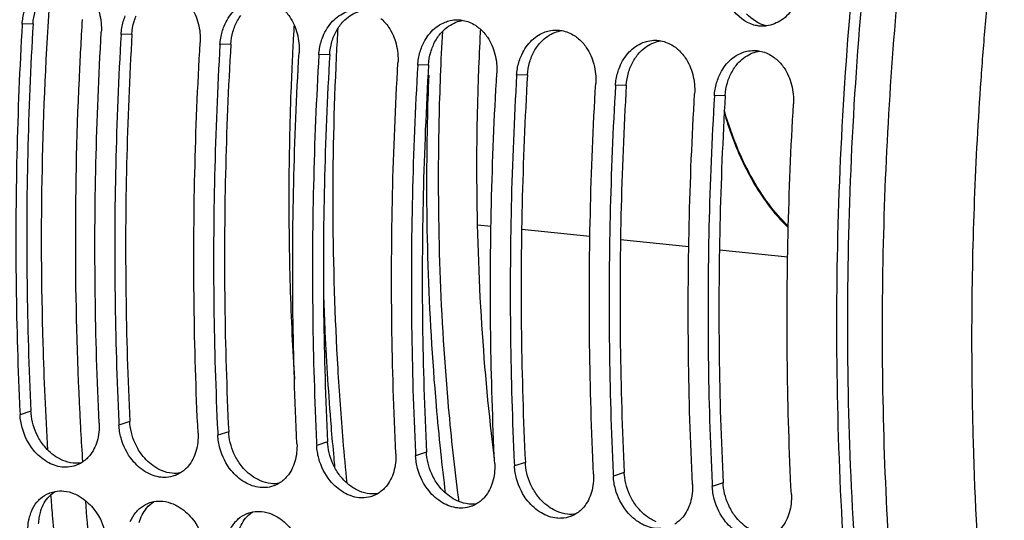
# Model space of a CAD drawing. Units: millimetres. Extents: x 0 to 1782, y 0 to 1260.
# Drawn here: x 546 to 594, y 193 to 217 of the extents above; entities that cross this region are included whole.
import ezdxf

# ---------------------------------------------------------------- set-up
doc = ezdxf.new("R2010")
doc.units = ezdxf.units.MM
doc.header["$LTSCALE"] = 98.01
doc.layers.get('0').update_dxf_attribs({"linetype": 'CONTINUOUS'})

msp = doc.modelspace()

# ---------------------------------------------------------------- linework, layer by layer
at = {"color": 9, "linetype": 'Continuous'}
for p, q in [((546.85637, 217.2941), (546.32622, 217.2805)), ((551.69219, 216.7938), (551.16204, 216.7802)), ((556.52801, 216.2935), (555.99786, 216.2799)), ((561.36383, 215.7932), (560.83368, 215.7796)), ((566.19965, 215.2929), (565.6695, 215.2793)), ((571.03547, 214.7926), (570.50531, 214.779)), ((575.87128, 214.29231), (575.34113, 214.2787)), ((580.7071, 213.79201), (580.17695, 213.7784)), ((546.75332, 198.34308), (546.2223, 198.16932)), ((551.58914, 197.84278), (551.05812, 197.66902)), ((556.42496, 197.34248), (555.89393, 197.16872)), ((561.26078, 196.84218), (560.72975, 196.66842)), ((566.09659, 196.34188), (565.56557, 196.16812)), ((570.93241, 195.84158), (570.40139, 195.66782)), ((575.76823, 195.34128), (575.23721, 195.16752)), ((580.60405, 194.84098), (580.07303, 194.66722))]:
    msp.add_line(p, q, dxfattribs=at)
at = {"color": 7, "linetype": 'Continuous'}
for p, q in [((568.59772, 207.47072), (569.25681, 207.40258)), ((570.75422, 207.24775), (574.09264, 206.90257)), ((575.59004, 206.74774), (578.92846, 206.40256)), ((580.42586, 206.24773), (583.76428, 205.90255))]:
    msp.add_line(p, q, dxfattribs=at)
for points, start_tangent, end_tangent in [([(593.37181, 320.3009), (583.56834, 313.35588), (574.37046, 303.94614), (566.045, 292.34937), (558.77003, 278.80993), (552.7783, 263.76456), (548.18368, 247.49535), (545.14204, 230.5565), (543.70752, 213.24951), (543.92956, 196.16354), (545.80263, 179.61987), (549.26802, 164.15097), (554.25036, 150.08442), (560.60671, 137.8325)], (-0.87112045, -0.49106941), (0.52821279, -0.84911204)), ([(592.74036, 319.99298), (589.18512, 317.87865), (583.94411, 314.07468), (578.86211, 309.54226), (573.98613, 304.32175), (569.35441, 298.45496), (564.99963, 291.98378), (560.9543, 284.95586), (557.25041, 277.42616), (553.91684, 269.45334), (550.97884, 261.09805), (548.45866, 252.42359), (546.37556, 243.4962), (544.74548, 234.38417), (543.58086, 225.15707), (542.8906, 215.8853), (542.67994, 206.63961), (542.95052, 197.4906), (543.70025, 188.5081), (544.92342, 179.76068), (546.61068, 171.31511), (548.74917, 163.23585), (551.32256, 155.58459), (554.31119, 148.41972), (557.69227, 141.79595), (560.15169, 137.70583)], (-0.87852349, -0.47769915), (0.54023249, -0.84151581)), ([(594.06337, 255.44403), (590.34383, 241.33181), (587.42633, 223.98366), (586.20557, 206.92482), (586.57901, 190.34027), (588.51126, 174.31488), (591.9979, 159.14292), (596.93827, 145.37517), (599.89684, 139.16325)], (-0.29638808, -0.95506759), (0.46209118, -0.88683242)), ([(594.82849, 156.86157), (593.43886, 161.70849), (590.62283, 174.80188), (588.93285, 188.62187), (588.39985, 202.91552), (589.03358, 217.42122), (590.82246, 231.87348), (592.01229, 238.36833)], (-0.29454259, 0.95563835), (0.19821777, 0.98015801)), ([(584.49833, 219.39032), (584.26703, 218.48628), (583.78355, 217.74902), (583.11299, 217.29545), (582.7313, 217.19379)], (-0.09150882, -0.99580427), (-0.98998753, -0.14115485)), ([(549.35781, 219.0642), (549.73617, 218.63967), (550.1021, 217.81576), (550.19488, 216.88026)], (0.75995681, -0.64997358), (-0.05862001, -0.99828037)), ([(582.11136, 217.23492), (581.048, 218.03203), (580.69105, 218.85129)], (-0.96139456, 0.27517358), (-0.22796254, 0.9736699)), ([(554.19362, 218.5639), (554.57199, 218.13937), (554.93791, 217.31546), (555.03069, 216.37996)], (0.75995681, -0.64997358), (-0.05862001, -0.99828037)), ([(556.20474, 217.1871), (556.67226, 217.92209), (557.3366, 218.3758), (557.58383, 218.4524)], (0.38070624, 0.92469604), (0.97511161, 0.22171456)), ([(546.32622, 217.2805), (546.43397, 217.90443)], (0.05862001, 0.99828037), (0.2793451, 0.96019077)), ([(551.26979, 217.40413), (551.36892, 217.6874)], (0.2793451, 0.96019077), (0.38070624, 0.92469604)), ([(559.02944, 218.0636), (559.40781, 217.63907), (559.77373, 216.81516), (559.86651, 215.87966)], (0.75995681, -0.64997358), (-0.05862001, -0.99828037)), ([(561.04056, 216.6868), (561.50808, 217.42179), (562.17241, 217.8755), (562.41964, 217.9521)], (0.38070624, 0.92469604), (0.97511161, 0.22171456)), ([(546.32622, 217.2805), (546.06342, 210.87364), (546.02874, 204.49561), (546.215, 198.32007)], (-0.05862001, -0.99828037), (0.04793327, -0.99885054)), ([(551.16204, 216.7802), (551.26979, 217.40413)], (0.05862001, 0.99828037), (0.2793451, 0.96019077)), ([(556.1056, 216.90383), (556.20474, 217.1871)], (0.2793451, 0.96019077), (0.38070624, 0.92469604)), ([(563.86526, 217.5633), (564.24363, 217.13877), (564.60955, 216.31486), (564.70233, 215.37936)], (0.75995681, -0.64997358), (-0.05862001, -0.99828037)), ([(565.87638, 216.1865), (566.3439, 216.92149), (567.00823, 217.3752), (567.25546, 217.4518)], (0.38070624, 0.92469604), (0.97511161, 0.22171456)), ([(567.25546, 217.4518), (567.62534, 217.49211)], (0.97511161, 0.22171456), (0.99994636, -0.01035766)), ([(567.62534, 217.49211), (567.76102, 217.48449), (567.88841, 217.46572)], (0.99994636, -0.01035766), (0.98210513, -0.1883335)), ([(567.88841, 217.46572), (568.487, 217.22221), (568.70108, 217.063)], (0.98210513, -0.1883335), (0.75995681, -0.64997358)), ([(582.46566, 217.17881), (582.35903, 217.18618), (582.11136, 217.23492)], (-0.99949311, 0.031836), (-0.96139456, 0.27517358)), ([(582.61051, 217.18125), (582.46566, 217.17881)], (-0.9979088, -0.06463773), (-0.99949311, 0.031836)), ([(582.7313, 217.19379), (582.61051, 217.18125)], (-0.98998753, -0.14115485), (-0.9979088, -0.06463773)), ([(550.09095, 197.76908), (549.89739, 204.09537), (549.93207, 210.4734), (550.19488, 216.88026)], (-0.04880977, 0.99880809), (0.05862001, 0.99828037)), ([(551.16204, 216.7802), (550.89924, 210.37334), (550.86456, 203.99531), (551.05082, 197.81977)], (-0.05862001, -0.99828037), (0.04793327, -0.99885054)), ([(555.99786, 216.2799), (556.1056, 216.90383)], (0.05862001, 0.99828037), (0.2793451, 0.96019077)), ([(561.70488, 215.77382), (561.77461, 217.08485)], (0.04866199, 0.9988153), (0.05756166, 0.99834195)), ([(568.65293, 214.91795), (568.74262, 216.87843), (568.74989, 217.01275)], (0.03783733, 0.99928391), (0.05461948, 0.99850724)), ([(568.70108, 217.063), (569.07945, 216.63847), (569.44537, 215.81456), (569.53815, 214.87906)], (0.75995681, -0.64997358), (-0.05862001, -0.99828037)), ([(570.7122, 215.6862), (571.17971, 216.42119), (571.84405, 216.8749), (572.09128, 216.9515)], (0.38070624, 0.92469604), (0.97511161, 0.22171456)), ([(572.09128, 216.9515), (572.46116, 216.99181)], (0.97511161, 0.22171456), (0.99994636, -0.01035766)), ([(572.46116, 216.99181), (572.59684, 216.98419), (572.72423, 216.96542)], (0.99994636, -0.01035766), (0.98210513, -0.1883335)), ([(572.72423, 216.96542), (573.32282, 216.72191), (573.5369, 216.5627)], (0.98210513, -0.1883335), (0.75995681, -0.64997358)), ([(554.92677, 197.26878), (554.73321, 203.59507), (554.76789, 209.9731), (555.03069, 216.37996)], (-0.04880977, 0.99880809), (0.05862001, 0.99828037)), ([(555.99786, 216.2799), (555.73506, 209.87304), (555.70037, 203.49501), (555.88663, 197.31947)], (-0.05862001, -0.99828037), (0.04793327, -0.99885054)), ([(560.83368, 215.7796), (560.94142, 216.40353)], (0.05862001, 0.99828037), (0.2793451, 0.96019077)), ([(560.94142, 216.40353), (561.04056, 216.6868)], (0.2793451, 0.96019077), (0.38070624, 0.92469604)), ([(573.5369, 216.5627), (573.91527, 216.13817), (574.28119, 215.31426), (574.37397, 214.37876)], (0.75995681, -0.64997358), (-0.05862001, -0.99828037)), ([(575.54802, 215.1859), (576.01553, 215.92089), (576.67987, 216.3746), (576.9271, 216.4512)], (0.38070624, 0.92469604), (0.97511161, 0.22171456)), ([(576.9271, 216.4512), (577.29697, 216.49151)], (0.97511161, 0.22171456), (0.99994636, -0.01035766)), ([(577.29697, 216.49151), (577.43266, 216.48389), (577.56005, 216.46512)], (0.99994636, -0.01035766), (0.98210513, -0.1883335)), ([(577.56005, 216.46512), (578.15864, 216.22161), (578.37272, 216.0624)], (0.98210513, -0.1883335), (0.75995681, -0.64997358)), ([(559.76259, 196.76848), (559.56903, 203.09477), (559.60371, 209.4728), (559.86651, 215.87966)], (-0.04880977, 0.99880809), (0.05862001, 0.99828037)), ([(560.83368, 215.7796), (560.57088, 209.37274), (560.53619, 202.99471), (560.72245, 196.81917)], (-0.05862001, -0.99828037), (0.04793327, -0.99885054)), ([(561.70017, 215.67649), (561.70488, 215.77382)], (0.04800071, 0.9988473), (0.04866199, 0.9988153)), ([(565.6695, 215.2793), (565.77724, 215.90323)], (0.05862001, 0.99828037), (0.2793451, 0.96019077)), ([(565.77724, 215.90323), (565.87638, 216.1865)], (0.2793451, 0.96019077), (0.38070624, 0.92469604)), ([(578.37272, 216.0624), (578.75108, 215.63787), (579.11701, 214.81396), (579.20979, 213.87846)], (0.75995681, -0.64997358), (-0.05862001, -0.99828037)), ([(580.38383, 214.6856), (580.85135, 215.42059), (581.51569, 215.8743), (581.76292, 215.9509)], (0.38070624, 0.92469604), (0.97511161, 0.22171456)), ([(581.76292, 215.9509), (582.13279, 215.99121)], (0.97511161, 0.22171456), (0.99994636, -0.01035766)), ([(582.13279, 215.99121), (582.26847, 215.98359), (582.39586, 215.96482)], (0.99994636, -0.01035766), (0.98210513, -0.1883335)), ([(582.39586, 215.96482), (582.99445, 215.72131), (583.20854, 215.5621)], (0.98210513, -0.1883335), (0.75995681, -0.64997358)), ([(562.02397, 196.908), (561.77135, 200.43899), (561.5333, 208.01627), (561.70017, 215.67649)], (-0.08436426, 0.99643498), (0.04800071, 0.9988473)), ([(564.59841, 196.26818), (564.40485, 202.59447), (564.43953, 208.9725), (564.70233, 215.37936)], (-0.04880977, 0.99880809), (0.05862001, 0.99828037)), ([(565.6695, 215.2793), (565.40669, 208.87244), (565.37201, 202.49441), (565.55827, 196.31887)], (-0.05862001, -0.99828037), (0.04793327, -0.99885054)), ([(570.50531, 214.779), (570.61306, 215.40293)], (0.05862001, 0.99828037), (0.2793451, 0.96019077)), ([(570.61306, 215.40293), (570.7122, 215.6862)], (0.2793451, 0.96019077), (0.38070624, 0.92469604)), ([(583.20854, 215.5621), (583.5869, 215.13757), (583.95282, 214.31366), (584.04561, 213.37816)], (0.75995681, -0.64997358), (-0.05862001, -0.99828037)), ([(568.6369, 214.47379), (568.65293, 214.91795)], (0.03426339, 0.99941284), (0.03783733, 0.99928391)), ([(569.43423, 195.76788), (569.24067, 202.09417), (569.27535, 208.4722), (569.53815, 214.87906)], (-0.04880977, 0.99880809), (0.05862001, 0.99828037)), ([(570.50531, 214.779), (570.24251, 208.37214), (570.20783, 201.99411), (570.39409, 195.81857)], (-0.05862001, -0.99828037), (0.04793327, -0.99885054)), ([(575.34113, 214.2787), (575.44888, 214.90263)], (0.05862001, 0.99828037), (0.2793451, 0.96019077)), ([(575.44888, 214.90263), (575.54802, 215.1859)], (0.2793451, 0.96019077), (0.38070624, 0.92469604)), ([(569.41946, 196.02919), (568.80947, 202.5686), (568.56569, 209.68043), (568.6369, 214.47379)], (-0.12198886, 0.99253147), (0.03426339, 0.99941284)), ([(574.27004, 195.26758), (574.07648, 201.59387), (574.11117, 207.9719), (574.37397, 214.37876)], (-0.04880977, 0.99880809), (0.05862001, 0.99828037)), ([(580.17695, 213.7784), (580.2847, 214.40233)], (0.05862001, 0.99828037), (0.2793451, 0.96019077)), ([(580.2847, 214.40233), (580.38383, 214.6856)], (0.2793451, 0.96019077), (0.38070624, 0.92469604)), ([(575.34113, 214.2787), (575.07833, 207.87184), (575.04365, 201.49381), (575.22991, 195.31827)], (-0.05862001, -0.99828037), (0.04793327, -0.99885054)), ([(579.10586, 194.76728), (578.9123, 201.09357), (578.94699, 207.4716), (579.20979, 213.87846)], (-0.04880977, 0.99880809), (0.05862001, 0.99828037)), ([(580.17695, 213.7784), (579.91415, 207.37154), (579.87947, 200.99351), (580.06573, 194.81797)], (-0.05862001, -0.99828037), (0.04793327, -0.99885054)), ([(583.94168, 194.26698), (583.74812, 200.59327), (583.7828, 206.9713), (584.04561, 213.37816)], (-0.04880977, 0.99880809), (0.05862001, 0.99828037)), ([(580.65672, 212.94557), (581.43549, 210.81376), (582.80909, 208.44315), (583.78819, 207.32657)], (0.28036442, -0.95989363), (0.72006653, -0.69390503)), ([(583.78976, 207.39732), (582.83463, 208.48948), (581.46625, 210.8497), (580.66226, 213.06901)], (-0.71785693, 0.69619065), (-0.2753767, 0.9613364)), ([(546.215, 198.32007), (546.2223, 198.16932)], (0.04793327, -0.99885054), (0.04880977, -0.99880809)), ([(546.32221, 197.54285), (546.2223, 198.16932)], (-0.26109921, 0.96531197), (-0.04880977, 0.99880809)), ([(548.5363, 195.61022), (548.28794, 195.61483), (547.53715, 195.87273), (546.87839, 196.44476), (546.32221, 197.54285)], (-0.99806549, -0.06217132), (-0.26109921, 0.96531197)), ([(550.09095, 197.76908), (549.98747, 196.88)], (0.04880977, -0.99880809), (-0.28467016, -0.95862553)), ([(551.05082, 197.81977), (551.05812, 197.66902)], (0.04793327, -0.99885054), (0.04880977, -0.99880809)), ([(551.15802, 197.04255), (551.05812, 197.66902)], (-0.26109921, 0.96531197), (-0.04880977, 0.99880809)), ([(553.37212, 195.10992), (553.12376, 195.11453), (552.37297, 195.37243), (551.71421, 195.94446), (551.15802, 197.04255)], (-0.99806549, -0.06217132), (-0.26109921, 0.96531197)), ([(554.92677, 197.26878), (554.82329, 196.3797)], (0.04880977, -0.99880809), (-0.28467016, -0.95862553)), ([(555.88663, 197.31947), (555.89393, 197.16872)], (0.04793327, -0.99885054), (0.04880977, -0.99880809)), ([(555.99384, 196.54225), (555.89393, 197.16872)], (-0.26109921, 0.96531197), (-0.04880977, 0.99880809)), ([(549.98747, 196.88), (549.61394, 196.16175), (549.22313, 195.82506)], (-0.28467016, -0.95862553), (-0.85370807, -0.5207519)), ([(558.20794, 194.60962), (557.95957, 194.61423), (557.20879, 194.87213), (556.55003, 195.44416), (555.99384, 196.54225)], (-0.99806549, -0.06217132), (-0.26109921, 0.96531197)), ([(559.76259, 196.76848), (559.65911, 195.8794)], (0.04880977, -0.99880809), (-0.28467016, -0.95862553)), ([(560.72245, 196.81917), (560.72975, 196.66842)], (0.04793327, -0.99885054), (0.04880977, -0.99880809)), ([(560.82966, 196.04195), (560.72975, 196.66842)], (-0.26109921, 0.96531197), (-0.04880977, 0.99880809)), ([(562.21684, 194.82399), (562.02397, 196.908)], (-0.09997219, 0.99499023), (-0.08436426, 0.99643498)), ([(554.82329, 196.3797), (554.44976, 195.66145), (554.05894, 195.32476)], (-0.28467016, -0.95862553), (-0.85370807, -0.5207519)), ([(563.04376, 194.10932), (562.79539, 194.11393), (562.04461, 194.37183), (561.38585, 194.94386), (560.82966, 196.04195)], (-0.99806549, -0.06217132), (-0.26109921, 0.96531197)), ([(564.59841, 196.26818), (564.49492, 195.3791)], (0.04880977, -0.99880809), (-0.28467016, -0.95862553)), ([(565.55827, 196.31887), (565.56557, 196.16812)], (0.04793327, -0.99885054), (0.04880977, -0.99880809)), ([(565.66548, 195.54165), (565.56557, 196.16812)], (-0.26109921, 0.96531197), (-0.04880977, 0.99880809)), ([(548.95526, 195.69633), (548.5363, 195.61022)], (-0.94074298, -0.3391204), (-0.99806549, -0.06217132)), ([(549.22313, 195.82506), (549.01591, 195.71974), (548.95526, 195.69633)], (-0.85370807, -0.5207519), (-0.94074298, -0.3391204)), ([(559.65911, 195.8794), (559.28558, 195.16115), (558.89476, 194.82446)], (-0.28467016, -0.95862553), (-0.85370807, -0.5207519)), ([(567.87958, 193.60902), (567.63121, 193.61363), (566.88042, 193.87153), (566.22166, 194.44356), (565.66548, 195.54165)], (-0.99806549, -0.06217132), (-0.26109921, 0.96531197)), ([(569.43423, 195.76788), (569.33074, 194.8788)], (0.04880977, -0.99880809), (-0.28467016, -0.95862553)), ([(570.39409, 195.81857), (570.40139, 195.66782)], (0.04793327, -0.99885054), (0.04880977, -0.99880809)), ([(570.5013, 195.04135), (570.40139, 195.66782)], (-0.26109921, 0.96531197), (-0.04880977, 0.99880809)), ([(553.79108, 195.19603), (553.37212, 195.10992)], (-0.94074298, -0.3391204), (-0.99806549, -0.06217132)), ([(554.05894, 195.32476), (553.85173, 195.21944), (553.79108, 195.19603)], (-0.85370807, -0.5207519), (-0.94074298, -0.3391204)), ([(564.49492, 195.3791), (564.1214, 194.66085), (563.73058, 194.32416)], (-0.28467016, -0.95862553), (-0.85370807, -0.5207519)), ([(572.71539, 193.10872), (572.46703, 193.11333), (571.71624, 193.37123), (571.05748, 193.94326), (570.5013, 195.04135)], (-0.99806549, -0.06217132), (-0.26109921, 0.96531197)), ([(574.27004, 195.26758), (574.16656, 194.3785)], (0.04880977, -0.99880809), (-0.28467016, -0.95862553)), ([(575.22991, 195.31827), (575.23721, 195.16752)], (0.04793327, -0.99885054), (0.04880977, -0.99880809)), ([(575.33712, 194.54105), (575.23721, 195.16752)], (-0.26109921, 0.96531197), (-0.04880977, 0.99880809)), ([(558.6269, 194.69573), (558.20794, 194.60962)], (-0.94074298, -0.3391204), (-0.99806549, -0.06217132)), ([(558.89476, 194.82446), (558.68755, 194.71914), (558.6269, 194.69573)], (-0.85370807, -0.5207519), (-0.94074298, -0.3391204)), ([(569.33074, 194.8788), (568.95722, 194.16055), (568.5664, 193.82386)], (-0.28467016, -0.95862553), (-0.85370807, -0.5207519)), ([(577.55121, 192.60842), (577.30285, 192.61303), (576.55206, 192.87093), (575.8933, 193.44296), (575.33712, 194.54105)], (-0.99806549, -0.06217132), (-0.26109921, 0.96531197)), ([(579.10586, 194.76728), (579.00238, 193.8782)], (0.04880977, -0.99880809), (-0.28467016, -0.95862553)), ([(580.06573, 194.81797), (580.07303, 194.66722)], (0.04793327, -0.99885054), (0.04880977, -0.99880809)), ([(580.17294, 194.04075), (580.07303, 194.66722)], (-0.26109921, 0.96531197), (-0.04880977, 0.99880809)), ([(546.77787, 193.44617), (547.04699, 193.8978), (547.22409, 194.07943)], (0.38498588, 0.92292246), (0.75359796, 0.65733562)), ([(547.22409, 194.07943), (547.63878, 194.33747), (547.66988, 194.34986)], (0.75359796, 0.65733562), (0.93326691, 0.35918361)), ([(547.66988, 194.34986), (547.93552, 194.42436)], (0.93326691, 0.35918361), (0.98361281, 0.18029376)), ([(547.93552, 194.42436), (548.36558, 194.44194), (548.8711, 194.30861)], (0.98361281, 0.18029376), (0.92048762, -0.39077173)), ([(548.8711, 194.30861), (549.11754, 194.18448), (549.78254, 193.61479), (550.4791, 191.90538)], (0.92048762, -0.39077173), (0.08345184, -0.99651181)), ([(563.46272, 194.19543), (563.04376, 194.10932)], (-0.94074298, -0.3391204), (-0.99806549, -0.06217132)), ([(563.73058, 194.32416), (563.52337, 194.21884), (563.46272, 194.19543)], (-0.85370807, -0.5207519), (-0.94074298, -0.3391204)), ([(574.16656, 194.3785), (573.79303, 193.66025), (573.40222, 193.32356)], (-0.28467016, -0.95862553), (-0.85370807, -0.5207519)), ([(583.94168, 194.26698), (583.8382, 193.3779)], (0.04880977, -0.99880809), (-0.28467016, -0.95862553)), ([(551.61369, 192.94587), (551.8828, 193.3975), (552.0599, 193.57913)], (0.38498588, 0.92292246), (0.75359796, 0.65733562)), ([(552.0599, 193.57913), (552.47459, 193.83717), (552.5057, 193.84956)], (0.75359796, 0.65733562), (0.93326691, 0.35918361)), ([(552.5057, 193.84956), (552.77134, 193.92406)], (0.93326691, 0.35918361), (0.98361281, 0.18029376)), ([(552.77134, 193.92406), (553.2014, 193.94164), (553.70692, 193.80831)], (0.98361281, 0.18029376), (0.92048762, -0.39077173)), ([(553.70692, 193.80831), (553.95336, 193.68418), (554.61836, 193.11449), (555.31492, 191.40508)], (0.92048762, -0.39077173), (0.08345184, -0.99651181)), ([(568.29854, 193.69513), (567.87958, 193.60902)], (-0.94074298, -0.3391204), (-0.99806549, -0.06217132)), ([(568.5664, 193.82386), (568.35919, 193.71854), (568.29854, 193.69513)], (-0.85370807, -0.5207519), (-0.94074298, -0.3391204)), ([(579.00238, 193.8782), (578.62885, 193.15995), (578.23804, 192.82326)], (-0.28467016, -0.95862553), (-0.85370807, -0.5207519)), ([(582.38703, 192.10812), (582.13867, 192.11273), (581.38788, 192.37063), (580.72912, 192.94266), (580.17294, 194.04075)], (-0.99806549, -0.06217132), (-0.26109921, 0.96531197)), ([(546.61044, 192.30562), (546.68841, 193.18488)], (-0.08345184, 0.99651181), (0.26399925, 0.96452289)), ([(546.68841, 193.18488), (546.77787, 193.44617)], (0.26399925, 0.96452289), (0.38498588, 0.92292246)), ([(556.89572, 193.07883), (557.31041, 193.33687), (557.34152, 193.34926)], (0.75359796, 0.65733562), (0.93326691, 0.35918361)), ([(557.34152, 193.34926), (557.60716, 193.42376)], (0.93326691, 0.35918361), (0.98361281, 0.18029376)), ([(557.60716, 193.42376), (558.03721, 193.44134), (558.54274, 193.30801)], (0.98361281, 0.18029376), (0.92048762, -0.39077173)), ([(558.54274, 193.30801), (558.78918, 193.18388), (559.45417, 192.61419), (560.15074, 190.90478)], (0.92048762, -0.39077173), (0.08345184, -0.99651181)), ([(573.13435, 193.19483), (572.71539, 193.10872)], (-0.94074298, -0.3391204), (-0.99806549, -0.06217132)), ([(573.40222, 193.32356), (573.19501, 193.21824), (573.13435, 193.19483)], (-0.85370807, -0.5207519), (-0.94074298, -0.3391204)), ([(583.8382, 193.3779), (583.46467, 192.65965), (583.07385, 192.32296)], (-0.28467016, -0.95862553), (-0.85370807, -0.5207519)), ([(556.44951, 192.44557), (556.71862, 192.8972), (556.89572, 193.07883)], (0.38498588, 0.92292246), (0.75359796, 0.65733562))]:
    msp.add_spline(points, degree=3, dxfattribs=dict(at, start_tangent=start_tangent, end_tangent=end_tangent))
at = {"color": 3, "linetype": 'Continuous'}
for points, start_tangent, end_tangent in [([(594.5852, 255.28107), (590.83837, 241.09493), (587.94684, 223.89309), (586.73765, 206.9811), (587.10855, 190.53978), (589.02502, 174.64932), (592.48254, 159.60598), (597.38135, 145.95491), (603.55214, 134.11133)], (-0.29747787, -0.95472872), (0.52821279, -0.84911204)), ([(546.85637, 217.2941), (546.96289, 217.91001)], (0.05862001, 0.99828037), (0.27896636, 0.96030087)), ([(551.79871, 217.40971), (551.89676, 217.68991)], (0.27896636, 0.96030087), (0.38143208, 0.92439687)), ([(556.73258, 217.18961), (557.01927, 217.70423)], (0.38143208, 0.92439687), (0.59104407, 0.80663927)), ([(561.85509, 217.20393), (562.03733, 217.42114), (562.70136, 217.8705), (563.05063, 217.96617)], (0.59104407, 0.80663927), (0.98733411, 0.15865482)), ([(582.72951, 217.19535), (581.75032, 217.79043)], (-0.97663964, 0.21488373), (-0.67221555, 0.74035549)), ([(546.85637, 217.2941), (546.59577, 210.94093), (546.56138, 204.61635), (546.75332, 198.34308)], (-0.05862001, -0.99828037), (0.04880977, -0.99880809)), ([(551.69219, 216.7938), (551.79871, 217.40971)], (0.05862001, 0.99828037), (0.27896636, 0.96030087)), ([(556.63453, 216.90941), (556.73258, 217.18961)], (0.27896636, 0.96030087), (0.38143208, 0.92439687)), ([(561.5684, 216.68931), (561.85509, 217.20393)], (0.38143208, 0.92439687), (0.59104407, 0.80663927)), ([(566.6909, 216.70363), (566.87314, 216.92084), (567.53718, 217.3702), (567.88644, 217.46587)], (0.59104407, 0.80663927), (0.98733411, 0.15865482)), ([(551.69219, 216.7938), (551.43159, 210.44063), (551.3972, 204.11605), (551.58914, 197.84278)], (-0.05862001, -0.99828037), (0.04880977, -0.99880809)), ([(556.52801, 216.2935), (556.63453, 216.90941)], (0.05862001, 0.99828037), (0.27896636, 0.96030087)), ([(566.40421, 216.18901), (566.6909, 216.70363)], (0.38143208, 0.92439687), (0.59104407, 0.80663927)), ([(571.52672, 216.20333), (571.70896, 216.42054), (572.373, 216.8699), (572.72226, 216.96557)], (0.59104407, 0.80663927), (0.98733411, 0.15865482)), ([(556.52801, 216.2935), (556.26741, 209.94033), (556.23302, 203.61575), (556.42496, 197.34248)], (-0.05862001, -0.99828037), (0.04880977, -0.99880809)), ([(561.36383, 215.7932), (561.47035, 216.40911)], (0.05862001, 0.99828037), (0.27896636, 0.96030087)), ([(561.47035, 216.40911), (561.5684, 216.68931)], (0.27896636, 0.96030087), (0.38143208, 0.92439687)), ([(576.36254, 215.70303), (576.54478, 215.92024), (577.20882, 216.3696), (577.55808, 216.46527)], (0.59104407, 0.80663927), (0.98733411, 0.15865482)), ([(561.36383, 215.7932), (561.10323, 209.44003), (561.06884, 203.11545), (561.26078, 196.84218)], (-0.05862001, -0.99828037), (0.04880977, -0.99880809)), ([(566.19965, 215.2929), (566.30617, 215.90881)], (0.05862001, 0.99828037), (0.27896636, 0.96030087)), ([(566.30617, 215.90881), (566.40421, 216.18901)], (0.27896636, 0.96030087), (0.38143208, 0.92439687)), ([(571.24003, 215.68871), (571.52672, 216.20333)], (0.38143208, 0.92439687), (0.59104407, 0.80663927)), ([(581.19836, 215.20273), (581.3806, 215.41994), (582.04464, 215.86931), (582.3939, 215.96497)], (0.59104407, 0.80663927), (0.98733411, 0.15865482)), ([(566.19965, 215.2929), (565.93905, 208.93973), (565.90466, 202.61515), (566.09659, 196.34188)], (-0.05862001, -0.99828037), (0.04880977, -0.99880809)), ([(571.03547, 214.7926), (571.14199, 215.40851)], (0.05862001, 0.99828037), (0.27896636, 0.96030087)), ([(571.14199, 215.40851), (571.24003, 215.68871)], (0.27896636, 0.96030087), (0.38143208, 0.92439687)), ([(576.07585, 215.18841), (576.36254, 215.70303)], (0.38143208, 0.92439687), (0.59104407, 0.80663927)), ([(571.03547, 214.7926), (570.77487, 208.43943), (570.74047, 202.11485), (570.93241, 195.84158)], (-0.05862001, -0.99828037), (0.04880977, -0.99880809)), ([(575.87128, 214.29231), (575.97781, 214.90821)], (0.05862001, 0.99828037), (0.27896636, 0.96030087)), ([(575.97781, 214.90821), (576.07585, 215.18841)], (0.27896636, 0.96030087), (0.38143208, 0.92439687)), ([(580.91167, 214.68811), (581.19836, 215.20273)], (0.38143208, 0.92439687), (0.59104407, 0.80663927)), ([(575.87128, 214.29231), (575.61069, 207.93913), (575.57629, 201.61455), (575.76823, 195.34128)], (-0.05862001, -0.99828037), (0.04880977, -0.99880809)), ([(580.7071, 213.79201), (580.81362, 214.40791)], (0.05862001, 0.99828037), (0.27896636, 0.96030087)), ([(580.81362, 214.40791), (580.91167, 214.68811)], (0.27896636, 0.96030087), (0.38143208, 0.92439687)), ([(580.7071, 213.79201), (580.4465, 207.43883), (580.41211, 201.11425), (580.60405, 194.84098)], (-0.05862001, -0.99828037), (0.04880977, -0.99880809)), ([(546.76115, 198.23019), (546.75332, 198.34308)], (-0.08943091, 0.99599303), (-0.04880977, 0.99880809)), ([(547.07292, 197.15005), (546.76115, 198.23019)], (-0.45173896, 0.89215016), (-0.08943091, 0.99599303)), ([(551.59697, 197.72989), (551.58914, 197.84278)], (-0.08943091, 0.99599303), (-0.04880977, 0.99880809)), ([(551.90874, 196.64975), (551.59697, 197.72989)], (-0.45173896, 0.89215016), (-0.08943091, 0.99599303)), ([(548.06661, 196.06502), (547.40866, 196.63248), (547.07292, 197.15005)], (-0.8633157, 0.50466425), (-0.45173896, 0.89215016)), ([(556.43279, 197.22959), (556.42496, 197.34248)], (-0.08943091, 0.99599303), (-0.04880977, 0.99880809)), ([(556.74456, 196.14945), (556.43279, 197.22959)], (-0.45173896, 0.89215016), (-0.08943091, 0.99599303)), ([(552.90243, 195.56472), (552.24448, 196.13218), (551.90874, 196.64975)], (-0.8633157, 0.50466425), (-0.45173896, 0.89215016)), ([(561.26861, 196.72929), (561.26078, 196.84218)], (-0.08943091, 0.99599303), (-0.04880977, 0.99880809)), ([(561.58038, 195.64915), (561.26861, 196.72929)], (-0.45173896, 0.89215016), (-0.08943091, 0.99599303)), ([(548.31069, 195.94206), (548.06661, 196.06502)], (-0.92039809, 0.39098254), (-0.8633157, 0.50466425)), ([(557.73825, 195.06442), (557.0803, 195.63188), (556.74456, 196.14945)], (-0.8633157, 0.50466425), (-0.45173896, 0.89215016)), ([(566.10443, 196.22899), (566.09659, 196.34188)], (-0.08943091, 0.99599303), (-0.04880977, 0.99880809)), ([(566.41619, 195.14885), (566.10443, 196.22899)], (-0.45173896, 0.89215016), (-0.08943091, 0.99599303)), ([(549.22331, 195.8211), (548.81786, 195.80831), (548.31069, 195.94206)], (-0.98678038, -0.1620632), (-0.92039809, 0.39098254)), ([(553.1465, 195.44176), (552.90243, 195.56472)], (-0.92039809, 0.39098254), (-0.8633157, 0.50466425)), ([(562.57406, 194.56412), (561.91612, 195.13158), (561.58038, 195.64915)], (-0.8633157, 0.50466425), (-0.45173896, 0.89215016)), ([(570.94025, 195.72869), (570.93241, 195.84158)], (-0.08943091, 0.99599303), (-0.04880977, 0.99880809)), ([(571.25201, 194.64855), (570.94025, 195.72869)], (-0.45173896, 0.89215016), (-0.08943091, 0.99599303)), ([(554.05913, 195.3208), (553.65368, 195.30801), (553.1465, 195.44176)], (-0.98678038, -0.1620632), (-0.92039809, 0.39098254)), ([(557.98232, 194.94146), (557.73825, 195.06442)], (-0.92039809, 0.39098254), (-0.8633157, 0.50466425)), ([(567.40988, 194.06382), (566.75194, 194.63128), (566.41619, 195.14885)], (-0.8633157, 0.50466425), (-0.45173896, 0.89215016)), ([(575.77606, 195.22839), (575.76823, 195.34128)], (-0.08943091, 0.99599303), (-0.04880977, 0.99880809)), ([(576.08783, 194.14825), (575.77606, 195.22839)], (-0.45173896, 0.89215016), (-0.08943091, 0.99599303)), ([(558.89495, 194.8205), (558.4895, 194.80771), (557.98232, 194.94146)], (-0.98678038, -0.1620632), (-0.92039809, 0.39098254)), ([(562.81814, 194.44116), (562.57406, 194.56412)], (-0.92039809, 0.39098254), (-0.8633157, 0.50466425)), ([(572.2457, 193.56352), (571.58776, 194.13098), (571.25201, 194.64855)], (-0.8633157, 0.50466425), (-0.45173896, 0.89215016)), ([(580.61188, 194.72809), (580.60405, 194.84098)], (-0.08943091, 0.99599303), (-0.04880977, 0.99880809)), ([(580.92365, 193.64795), (580.61188, 194.72809)], (-0.45173896, 0.89215016), (-0.08943091, 0.99599303)), ([(547.21615, 193.39678), (547.57585, 194.10686), (547.93516, 194.42209)], (0.26537602, 0.96414499), (0.84475, 0.53516113)), ([(563.73077, 194.3202), (563.32532, 194.30741), (562.81814, 194.44116)], (-0.98678038, -0.1620632), (-0.92039809, 0.39098254)), ([(567.65396, 193.94086), (567.40988, 194.06382)], (-0.92039809, 0.39098254), (-0.8633157, 0.50466425)), ([(577.08152, 193.06322), (576.42357, 193.63068), (576.08783, 194.14825)], (-0.8633157, 0.50466425), (-0.45173896, 0.89215016)), ([(552.05197, 192.89648), (552.41166, 193.60656), (552.77098, 193.92179)], (0.26537602, 0.96414499), (0.84475, 0.53516113)), ([(568.56659, 193.8199), (568.16113, 193.80711), (567.65396, 193.94086)], (-0.98678038, -0.1620632), (-0.92039809, 0.39098254)), ([(581.91734, 192.56292), (581.25939, 193.13038), (580.92365, 193.64795)], (-0.8633157, 0.50466425), (-0.45173896, 0.89215016)), ([(547.13117, 192.83573), (547.15845, 193.12515)], (0.03702943, 0.99931418), (0.15111232, 0.9885166)), ([(547.15845, 193.12515), (547.21615, 193.39678)], (0.15111232, 0.9885166), (0.26537602, 0.96414499)), ([(556.88778, 192.39618), (557.24748, 193.10626), (557.60679, 193.42149)], (0.26537602, 0.96414499), (0.84475, 0.53516113)), ([(572.48978, 193.44056), (572.2457, 193.56352)], (-0.92039809, 0.39098254), (-0.8633157, 0.50466425)), ([(573.40241, 193.3196), (572.99695, 193.30681), (572.48978, 193.44056)], (-0.98678038, -0.1620632), (-0.92039809, 0.39098254)), ([(577.3256, 192.94026), (577.08152, 193.06322)], (-0.92039809, 0.39098254), (-0.8633157, 0.50466425))]:
    msp.add_spline(points, degree=3, dxfattribs=dict(at, start_tangent=start_tangent, end_tangent=end_tangent))
at = {"color": 9, "linetype": 'Continuous'}
for points, start_tangent, end_tangent in [([(593.19742, 214.18775), (593.40581, 216.93344), (594.2956, 225.28573)], (0.06818607, 0.99767262), (0.12868822, 0.9916851)), ([(547.58716, 196.43602), (547.35065, 201.66566), (547.31085, 210.18593), (547.69295, 218.76174)], (-0.06088357, 0.99814487), (0.06884671, 0.99762725)), ([(549.18313, 197.72608), (548.94292, 205.95959), (549.12104, 214.60963), (549.27723, 217.50119)], (-0.0539287, 0.99854479), (0.06223023, 0.99806182)), ([(559.62149, 217.23944), (559.57335, 216.38646)], (-0.05926932, -0.99824203), (-0.053418, -0.99857224)), ([(567.63211, 194.35667), (567.15797, 198.82066), (566.7541, 205.64416), (566.72174, 212.57168), (566.89091, 216.93879)], (-0.12461187, 0.99220556), (0.05527121, 0.99847138)), ([(559.57335, 216.38646), (559.53281, 215.58752)], (-0.053418, -0.99857224), (-0.04792853, -0.99885077)), ([(559.53281, 215.58752), (559.46498, 213.99037), (559.3964, 211.5977), (559.36767, 209.21024), (559.37879, 206.82976), (559.42976, 204.45806), (559.52055, 202.09689), (559.64033, 199.91714)], (-0.04792853, -0.99885077), (0.06283268, -0.99802408)), ([(566.79678, 196.40904), (566.58571, 198.61504), (566.18238, 205.48121), (566.14987, 212.45096), (566.22152, 214.78701)], (-0.10436536, 0.99453903), (0.03942549, 0.99922251)), ([(592.84622, 196.82179), (592.77572, 202.43689), (593.19742, 214.18775)], (-0.02849631, 0.9995939), (0.06818607, 0.99767262)), ([(561.06344, 203.90071), (561.13188, 202.22537), (561.26068, 199.90844), (561.4286, 197.60537)], (0.03469921, -0.9993978), (0.08138509, -0.99668273)), ([(549.20131, 197.39577), (549.18313, 197.72608)], (-0.05594096, 0.99843408), (-0.0539287, 0.99854479)), ([(561.4286, 197.60537), (561.56222, 196.07855)], (0.08138509, -0.99668273), (0.09300177, -0.99566594)), ([(549.29327, 195.88031), (549.20131, 197.39577)], (-0.06522009, 0.9978709), (-0.05594096, 0.99843408)), ([(594.16415, 179.99316), (593.31195, 188.15308), (592.84622, 196.82179)], (-0.12907675, 0.99163461), (-0.02849631, 0.9995939)), ([(561.56222, 196.07855), (561.60738, 195.60442)], (0.09300177, -0.99566594), (0.09663566, -0.99531982)), ([(566.80199, 196.35945), (566.79678, 196.40904)], (-0.10477838, 0.9944956), (-0.10436536, 0.99453903)), ([(567.03167, 194.34412), (566.80199, 196.35945)], (-0.12172974, 0.99256328), (-0.10477838, 0.9944956)), ([(547.81209, 193.25667), (547.73349, 194.27195)], (-0.08030117, 0.99677065), (-0.07406734, 0.99725324)), ([(567.6866, 193.92924), (567.63211, 194.35667)], (-0.1283121, 0.99173384), (-0.12461187, 0.99220556)), ([(549.60892, 191.83374), (549.43058, 193.95568)], (-0.09039935, 0.9959056), (-0.07712219, 0.99702165)), ([(547.86688, 192.59356), (547.81209, 193.25667)], (-0.08439163, 0.99643266), (-0.08030117, 0.99677065))]:
    msp.add_spline(points, degree=3, dxfattribs=dict(at, start_tangent=start_tangent, end_tangent=end_tangent))

doc.saveas('drawing.dxf')
